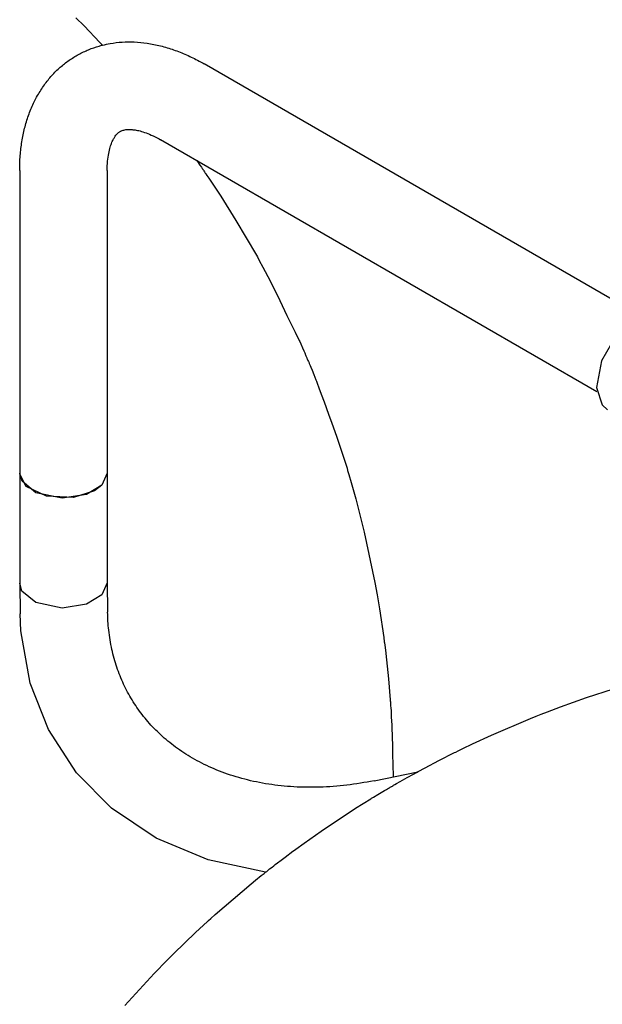
# Model space of a CAD drawing. Units: millimetres. Extents: x 37 to 18719, y -467 to 3184.
# Drawn here: x 17950 to 18036, y 1239 to 1385 of the extents above; entities that cross this region are included whole.
import ezdxf

# ---------------------------------------------------------------- set-up
doc = ezdxf.new("R2010")
doc.units = ezdxf.units.MM
doc.linetypes.add('K5LT_BASIC', pattern=[0])
doc.layers.add('Системный слой (16)', color=7, linetype='Continuous')

# ---------------------------------------------------------------- blocks, each defined once
blk = doc.blocks.new('U2405')
at = {"layer": 'Системный слой (16)', "linetype": 'K5LT_BASIC'}
for p, q in [((17958.27, 1385.74), (17959.48, 1384.54)), ((17959.48, 1384.54), (17961.84, 1382.09)), ((17961.84, 1382.09), (17962.21, 1381.69)), ((17976.22, 1364.54), (17976.69, 1363.89)), ((17976.69, 1363.89), (17976.92, 1363.56)), ((17976.92, 1363.56), (17977.03, 1363.39)), ((17977.03, 1363.39), (17977.08, 1363.31)), ((17977.08, 1363.31), (17977.11, 1363.27)), ((17977.11, 1363.27), (17977.14, 1363.22)), ((17977.14, 1363.22), (17977.17, 1363.18)), ((17977.17, 1363.18), (17977.21, 1363.12)), ((17977.21, 1363.12), (17977.27, 1363.03)), ((17977.27, 1363.03), (17977.37, 1362.89)), ((17977.37, 1362.89), (17977.5, 1362.69)), ((17977.5, 1362.69), (17977.58, 1362.58)), ((17977.58, 1362.58), (17977.73, 1362.36)), ((17977.73, 1362.36), (17978.03, 1361.92)), ((17978.03, 1361.92), (17978.62, 1361.04)), ((17978.62, 1361.04), (17979.79, 1359.27)), ((17979.79, 1359.27), (17982.05, 1355.67)), ((17982.05, 1355.67), (17985.09, 1350.49)), ((17985.09, 1350.49), (17985.23, 1350.24)), ((17985.23, 1350.24), (17985.5, 1349.73)), ((17985.5, 1349.73), (17986.05, 1348.72)), ((17986.05, 1348.72), (17987.12, 1346.67)), ((17987.12, 1346.67), (17988.57, 1343.77)), ((17988.57, 1343.77), (17989.28, 1342.31)), ((17989.28, 1342.31), (17989.63, 1341.57)), ((17989.63, 1341.57), (17990.47, 1339.84)), ((17990.47, 1339.84), (17990.85, 1339.08)), ((17990.85, 1339.08), (17991.41, 1337.94)), ((17991.41, 1337.94), (17991.46, 1337.83)), ((17991.46, 1337.83), (17991.53, 1337.67)), ((17991.53, 1337.67), (17991.68, 1337.36)), ((17991.68, 1337.36), (17991.96, 1336.73)), ((17991.96, 1336.73), (17992.14, 1336.32)), ((17992.14, 1336.32), (17992.22, 1336.11)), ((17992.22, 1336.11), (17992.27, 1336.01)), ((17992.27, 1336.01), (17992.29, 1335.96)), ((17992.29, 1335.96), (17992.32, 1335.89)), ((17992.32, 1335.89), (17992.35, 1335.82)), ((17992.35, 1335.82), (17992.38, 1335.73)), ((17992.38, 1335.73), (17992.44, 1335.58)), ((17992.44, 1335.58), (17992.54, 1335.37)), ((17992.54, 1335.37), (17992.58, 1335.28)), ((17992.58, 1335.28), (17992.6, 1335.22)), ((17992.6, 1335.22), (17992.65, 1335.1)), ((17992.65, 1335.1), (17992.75, 1334.87)), ((17992.75, 1334.87), (17992.82, 1334.7)), ((17992.82, 1334.7), (17992.86, 1334.62)), ((17992.86, 1334.62), (17992.91, 1334.51)), ((17992.91, 1334.51), (17992.94, 1334.43)), ((17992.94, 1334.43), (17993, 1334.3)), ((17993, 1334.3), (17993.08, 1334.12)), ((17993.08, 1334.12), (17993.19, 1333.85)), ((17993.19, 1333.85), (17993.37, 1333.43)), ((17993.37, 1333.43), (17993.62, 1332.81)), ((17993.62, 1332.81), (17993.94, 1331.97)), ((17993.94, 1331.97), (17994, 1331.81)), ((17994, 1331.81), (17994.12, 1331.48)), ((17994.12, 1331.48), (17994.36, 1330.82)), ((17994.36, 1330.82), (17994.71, 1329.88)), ((17994.71, 1329.88), (17995.15, 1328.71)), ((17995.15, 1328.71), (17995.82, 1326.88)), ((17995.82, 1326.88), (17996.29, 1325.58)), ((17996.29, 1325.58), (17996.99, 1323.63)), ((17996.99, 1323.63), (17997.99, 1320.68)), ((17997.99, 1320.68), (17998.56, 1318.86)), ((17998.56, 1318.86), (17998.65, 1318.55)), ((17998.65, 1318.55), (17998.83, 1317.95)), ((17998.83, 1317.95), (17999.18, 1316.73)), ((17999.18, 1316.73), (17999.87, 1314.3)), ((17999.87, 1314.3), (18001.11, 1309.39)), ((18001.11, 1309.39), (18002.7, 1301.91)), ((18002.7, 1301.91), (18002.75, 1301.65)), ((18002.75, 1301.65), (18002.84, 1301.13)), ((18002.84, 1301.13), (18003.03, 1300.07)), ((18003.03, 1300.07), (18003.38, 1297.97)), ((18003.38, 1297.97), (18004.01, 1293.74)), ((18004.01, 1293.74), (18004.09, 1293.11)), ((18004.09, 1293.11), (18004.11, 1292.93)), ((18004.11, 1292.93), (18004.16, 1292.58)), ((18004.16, 1292.58), (18004.25, 1291.87)), ((18004.25, 1291.87), (18004.41, 1290.44)), ((18004.41, 1290.44), (18004.71, 1287.59)), ((18004.71, 1287.59), (18004.97, 1284.46)), ((18004.97, 1284.46), (18004.98, 1284.34)), ((18004.98, 1284.34), (18004.99, 1284.2)), ((18004.99, 1284.2), (18005, 1284.03)), ((18005, 1284.03), (18005.02, 1283.81)), ((18005.02, 1283.81), (18005.03, 1283.6)), ((18005.03, 1283.6), (18005.06, 1283.3)), ((18005.06, 1283.3), (18005.09, 1282.84)), ((18005.09, 1282.84), (18005.13, 1282.15)), ((18005.13, 1282.15), (18005.18, 1281.11)), ((18005.18, 1281.11), (18005.19, 1281)), ((18005.19, 1281), (18005.19, 1280.89)), ((18005.19, 1280.89), (18005.2, 1280.65)), ((18005.2, 1280.65), (18005.22, 1280.19)), ((18005.22, 1280.19), (18005.25, 1279.25)), ((18005.25, 1279.25), (18005.3, 1277.39)), ((18005.3, 1277.39), (18005.33, 1276.29)), ((18005.33, 1276.29), (18005.36, 1274.91)), ((18005.36, 1274.91), (18005.41, 1273.05))]:
    blk.add_line(p, q, dxfattribs=at)
blk = doc.blocks.new('U2495')
at = {"layer": 'Системный слой (16)', "linetype": 'K5LT_BASIC'}
for p, q in [((18034.15, 1284.8), (18038.14, 1286.09)), ((18030.27, 1283.42), (18034.15, 1284.8)), ((18026.91, 1282.14), (18027.38, 1282.33)), ((18027.38, 1282.33), (18028.34, 1282.7)), ((18028.34, 1282.7), (18030.27, 1283.42)), ((18020.03, 1279.24), (18025.8, 1281.7)), ((18025.8, 1281.7), (18026.67, 1282.04)), ((18026.67, 1282.04), (18026.91, 1282.14)), ((18015.76, 1277.25), (18017.18, 1277.93)), ((18017.18, 1277.93), (18020.03, 1279.24)), ((18012.2, 1275.48), (18014.53, 1276.65)), ((18014.53, 1276.65), (18014.71, 1276.73)), ((18014.71, 1276.73), (18015.06, 1276.91)), ((18015.06, 1276.91), (18015.76, 1277.25)), ((18010.14, 1274.39), (18012.2, 1275.48)), ((18008.42, 1273.45), (18008.89, 1273.71)), ((18008.89, 1273.71), (18009.11, 1273.83)), ((18009.11, 1273.83), (18010.14, 1274.39)), ((18005.67, 1271.9), (18005.93, 1272.05)), ((18005.93, 1272.05), (18006.45, 1272.35)), ((18006.45, 1272.35), (18007.5, 1272.94)), ((18007.5, 1272.94), (18008.42, 1273.45)), ((18003.11, 1270.4), (18003.86, 1270.84)), ((18003.86, 1270.84), (18004.12, 1271)), ((18004.12, 1271), (18004.42, 1271.18)), ((18004.42, 1271.18), (18004.71, 1271.35)), ((18004.71, 1271.35), (18004.85, 1271.43)), ((18004.85, 1271.43), (18004.93, 1271.47)), ((18004.93, 1271.47), (18004.96, 1271.49)), ((18004.96, 1271.49), (18005.04, 1271.54)), ((18005.04, 1271.54), (18005.09, 1271.57)), ((18005.09, 1271.57), (18005.17, 1271.62)), ((18005.17, 1271.62), (18005.29, 1271.68)), ((18005.29, 1271.68), (18005.4, 1271.75)), ((18005.4, 1271.75), (18005.42, 1271.76)), ((18005.42, 1271.76), (18005.44, 1271.77)), ((18005.44, 1271.77), (18005.47, 1271.79)), ((18005.47, 1271.79), (18005.54, 1271.83)), ((18005.54, 1271.83), (18005.67, 1271.9)), ((17999.83, 1268.37), (18002.07, 1269.76)), ((18002.07, 1269.76), (18002.21, 1269.86)), ((18002.21, 1269.86), (18002.51, 1270.04)), ((18002.51, 1270.04), (18003.11, 1270.4)), ((17994.7, 1264.98), (17999.83, 1268.37)), ((17992.19, 1263.21), (17994.7, 1264.98)), ((17990.01, 1261.62), (17990.32, 1261.85)), ((17990.32, 1261.85), (17990.94, 1262.3)), ((17990.94, 1262.3), (17992.19, 1263.21)), ((17988.24, 1260.27), (17988.76, 1260.67)), ((17988.76, 1260.67), (17989.54, 1261.26)), ((17989.54, 1261.26), (17989.86, 1261.5)), ((17989.86, 1261.5), (17990.01, 1261.62)), ((17986.23, 1258.71), (17986.43, 1258.87)), ((17986.43, 1258.87), (17986.49, 1258.92)), ((17986.49, 1258.92), (17986.53, 1258.95)), ((17986.53, 1258.95), (17986.62, 1259.01)), ((17986.62, 1259.01), (17986.78, 1259.14)), ((17986.78, 1259.14), (17987.06, 1259.36)), ((17987.06, 1259.36), (17987.41, 1259.63)), ((17987.41, 1259.63), (17987.67, 1259.83)), ((17987.67, 1259.83), (17987.9, 1260.01)), ((17987.9, 1260.01), (17988.24, 1260.27)), ((17984.3, 1257.13), (17984.98, 1257.69)), ((17984.98, 1257.69), (17985.82, 1258.38)), ((17985.82, 1258.38), (17986.23, 1258.71)), ((17980.29, 1253.75), (17982.96, 1256.01)), ((17982.96, 1256.01), (17984.3, 1257.13)), ((17978.97, 1252.6), (17980.29, 1253.75)), ((17976.04, 1249.91), (17977.83, 1251.57)), ((17977.83, 1251.57), (17977.99, 1251.72)), ((17977.99, 1251.72), (17978.32, 1252.01)), ((17978.32, 1252.01), (17978.97, 1252.6)), ((17972.83, 1246.82), (17976.04, 1249.91)), ((17971.26, 1245.23), (17972.83, 1246.82)), ((17970.1, 1244.03), (17970.49, 1244.43)), ((17970.49, 1244.43), (17971.26, 1245.23)), ((17965.55, 1239.08), (17969.91, 1243.83)), ((17969.91, 1243.83), (17970.1, 1244.03))]:
    blk.add_line(p, q, dxfattribs=at)
blk = doc.blocks.new('U2565')
at = {"layer": 'Системный слой (16)', "linetype": 'K5LT_BASIC'}
for p, q in [((17949.93, 1318.01), (17949.92, 1318.15)), ((17950.91, 1316.16), (17949.93, 1318.01)), ((17962.92, 1318.15), (17962.14, 1316.37)), ((17953.89, 1314.7), (17950.91, 1316.16)), ((17962.14, 1316.37), (17961.02, 1315.5)), ((17957.94, 1314.5), (17953.89, 1314.7)), ((17961.02, 1315.5), (17957.94, 1314.5))]:
    blk.add_line(p, q, dxfattribs=at)
blk = doc.blocks.new('U2579')
at = {"layer": 'Системный слой (16)', "linetype": 'K5LT_BASIC'}
for p, q in [((17950.27, 1316.95), (17949.92, 1318.15)), ((17962.92, 1318.15), (17962.14, 1316.37)), ((17952.34, 1315.23), (17950.27, 1316.95)), ((17962.14, 1316.37), (17959.86, 1314.97)), ((17956.25, 1314.4), (17952.34, 1315.23)), ((17959.86, 1314.97), (17956.25, 1314.4))]:
    blk.add_line(p, q, dxfattribs=at)
blk = doc.blocks.new('U2581')
at = {"layer": 'Системный слой (16)', "linetype": 'K5LT_BASIC'}
for p, q in [((17950.11, 1294.7), (17949.99, 1297.27)), ((17951.48, 1286.97), (17950.11, 1294.7)), ((17954.19, 1280.07), (17951.48, 1286.97)), ((17958.38, 1273.66), (17954.19, 1280.07)), ((17963.58, 1268.39), (17958.38, 1273.66)), ((17970.22, 1263.94), (17963.58, 1268.39)), ((17977.94, 1260.72), (17970.22, 1263.94)), ((17986.46, 1258.89), (17977.94, 1260.72))]:
    blk.add_line(p, q, dxfattribs=at)
blk = doc.blocks.new('U2584')
at = {"layer": 'Системный слой (16)', "linetype": 'K5LT_BASIC'}
for p, q in [((17949.92, 1301.76), (17949.92, 1301.79)), ((17950.26, 1300.61), (17949.92, 1301.76)), ((17962.92, 1301.86), (17962.14, 1300.08)), ((17952.31, 1298.92), (17950.26, 1300.61)), ((17962.14, 1300.08), (17959.86, 1298.68)), ((17956.23, 1298.1), (17952.31, 1298.92)), ((17959.86, 1298.68), (17956.23, 1298.1))]:
    blk.add_line(p, q, dxfattribs=at)
blk = doc.blocks.new('U2650')
at = {"layer": 'Системный слой (16)', "linetype": 'K5LT_BASIC'}
for p, q in [((18041.27, 1341.01), (18038.59, 1338.68)), ((18043.15, 1341.73), (18041.27, 1341.01)), ((18045.27, 1341.41), (18043.15, 1341.73)), ((18038.59, 1338.68), (18036.34, 1334.82)), ((18036.34, 1334.82), (18035.63, 1330.84)), ((18035.63, 1330.84), (18036.44, 1328.29)), ((18036.44, 1328.29), (18037.27, 1327.55))]:
    blk.add_line(p, q, dxfattribs=at)

msp = doc.modelspace()

# ---------------------------------------------------------------- linework, layer by layer
at = {"layer": 'Системный слой (16)', "linetype": 'K5LT_BASIC'}
for p, q in [((18042.19, 1341.46), (17977.35, 1378.9)), ((18035.69, 1330.2), (17970.85, 1367.64)), ((17949.92, 1363.06), (17949.92, 1318.15)), ((17962.92, 1363.06), (17962.92, 1318.15)), ((17949.92, 1318.15), (17949.92, 1301.79)), ((17962.92, 1318.15), (17962.92, 1301.86)), ((17949.92, 1301.76), (17949.99, 1297.27)), ((17962.92, 1301.89), (17962.99, 1297.48)), ((18002.57, 1272.47), (18009.06, 1273.8))]:
    msp.add_line(p, q, dxfattribs=at)
for points, knots in [([(17949.92, 1363.06), (17949.92, 1363.81), (17949.95, 1364.56), (17950.06, 1365.99), (17950.14, 1366.68), (17950.36, 1368.03), (17950.49, 1368.69), (17950.82, 1369.99), (17951.01, 1370.63), (17951.45, 1371.87), (17951.7, 1372.48), (17952.17, 1373.47), (17952.37, 1373.85), (17952.89, 1374.77), (17953.23, 1375.3), (17953.94, 1376.28), (17954.31, 1376.75), (17955.1, 1377.61), (17955.51, 1378.02), (17956.36, 1378.77), (17956.8, 1379.12), (17957.71, 1379.75), (17958.18, 1380.05), (17959.15, 1380.57), (17959.65, 1380.81), (17960.67, 1381.23), (17961.2, 1381.41), (17961.89, 1381.61), (17962.05, 1381.66), (17962.6, 1381.78), (17962.99, 1381.87), (17963.96, 1382.04), (17964.54, 1382.11), (17965.73, 1382.18), (17966.34, 1382.19), (17967.58, 1382.13), (17968.22, 1382.07), (17969.52, 1381.88), (17970.18, 1381.75), (17971.5, 1381.42), (17972.15, 1381.23), (17973.44, 1380.78), (17974.07, 1380.53), (17975.34, 1379.96), (17975.96, 1379.66), (17976.84, 1379.18), (17977.1, 1379.04), (17977.35, 1378.9)], [0, 0, 0, 0, 3.250545, 3.250545, 6.333292, 6.333292, 9.416039, 9.416039, 12.498787, 12.498787, 15.58089, 15.58089, 17.641938, 17.641938, 20.611198, 20.611198, 23.4622, 23.4622, 26.222359, 26.222359, 28.919204, 28.919204, 31.580399, 31.580399, 34.234218, 34.234218, 36.907891, 36.907891, 37.706322, 37.706322, 39.627173, 39.627173, 42.418999, 42.418999, 45.30899, 45.30899, 48.319524, 48.319524, 51.470027, 51.470027, 54.585655, 54.585655, 57.661786, 57.661786, 60.737916, 60.737916, 62, 62, 62, 62]), ([(17962.92, 1363.06), (17962.92, 1363.55), (17962.94, 1364.02), (17963.02, 1364.88), (17963.08, 1365.26), (17963.21, 1365.96), (17963.29, 1366.27), (17963.45, 1366.81), (17963.53, 1367.05), (17963.7, 1367.46), (17963.79, 1367.63), (17963.96, 1367.93), (17964.04, 1368.06), (17964.19, 1368.27), (17964.26, 1368.36), (17964.39, 1368.51), (17964.46, 1368.58), (17964.58, 1368.69), (17964.64, 1368.74), (17964.75, 1368.81), (17964.8, 1368.85), (17964.85, 1368.88)], [0, 0, 0, 0, 2.634838, 2.634838, 5.13295, 5.13295, 7.478553, 7.478553, 9.67542, 9.67542, 11.736002, 11.736002, 13.678889, 13.678889, 15.526691, 15.526691, 17.303206, 17.303206, 19.031415, 19.031415, 20.499994, 20.499994, 20.499994, 20.499994]), ([(17964.85, 1368.88), (17964.89, 1368.9), (17964.92, 1368.92), (17965.03, 1368.97), (17965.09, 1368.99), (17965.24, 1369.05), (17965.32, 1369.07), (17965.5, 1369.11), (17965.6, 1369.13), (17965.83, 1369.16), (17965.96, 1369.17), (17966.26, 1369.18), (17966.43, 1369.17), (17966.8, 1369.14), (17967.01, 1369.11), (17967.48, 1369.03), (17967.74, 1368.97), (17968.31, 1368.8), (17968.62, 1368.69), (17969.29, 1368.43), (17969.66, 1368.27), (17970.3, 1367.94), (17970.57, 1367.8), (17970.85, 1367.64)], [0, 0, 0, 0, 1.063998, 1.063998, 2.760604, 2.760604, 4.478807, 4.478807, 6.240426, 6.240426, 8.063798, 8.063798, 9.970345, 9.970345, 11.98042, 11.98042, 14.111768, 14.111768, 16.377796, 16.377796, 18.786182, 18.786182, 20.500006, 20.500006, 20.500006, 20.500006]), ([(17983.36, 1272.68), (17982.2, 1272.99), (17981.07, 1273.34), (17978.95, 1274.14), (17977.94, 1274.59), (17976.04, 1275.55), (17975.15, 1276.06), (17973.47, 1277.16), (17972.69, 1277.74), (17971.22, 1278.95), (17970.54, 1279.58), (17969.26, 1280.89), (17968.67, 1281.57), (17967.58, 1282.98), (17967.08, 1283.71), (17966.16, 1285.22), (17965.74, 1286), (17964.99, 1287.62), (17964.65, 1288.45), (17964.07, 1290.17), (17963.82, 1291.06), (17963.42, 1292.9), (17963.26, 1293.85), (17963.06, 1295.69), (17963, 1296.58), (17962.99, 1297.48)], [0, 0, 0, 0, 5.469664, 5.469664, 10.760177, 10.760177, 15.887488, 15.887488, 20.873951, 20.873951, 25.747139, 25.747139, 30.5387, 30.5387, 35.282698, 35.282698, 40.014321, 40.014321, 44.768384, 44.768384, 49.578918, 49.578918, 54.477986, 54.477986, 58.866201, 58.866201, 58.866201, 58.866201]), ([(18002.57, 1272.47), (18001.21, 1272.19), (17999.86, 1271.97), (17997.18, 1271.65), (17995.85, 1271.55), (17993.22, 1271.47), (17991.93, 1271.48), (17989.38, 1271.63), (17988.13, 1271.76), (17985.7, 1272.14), (17984.51, 1272.39), (17983.36, 1272.68)], [0, 0, 0, 0, 5.42676, 5.42676, 10.85352, 10.85352, 16.280279, 16.280279, 21.707039, 21.707039, 27.133799, 27.133799, 27.133799, 27.133799])]:
    msp.add_open_spline(points, degree=3, knots=knots, dxfattribs=at)

# ---------------------------------------------------------------- block references
at = {"layer": 'Системный слой (16)'}
for name in ['U2405', 'U2650', 'U2565', 'U2579', 'U2584', 'U2581', 'U2495']:
    msp.add_blockref(name, (0, 0), dxfattribs=at)

doc.saveas('drawing.dxf')
